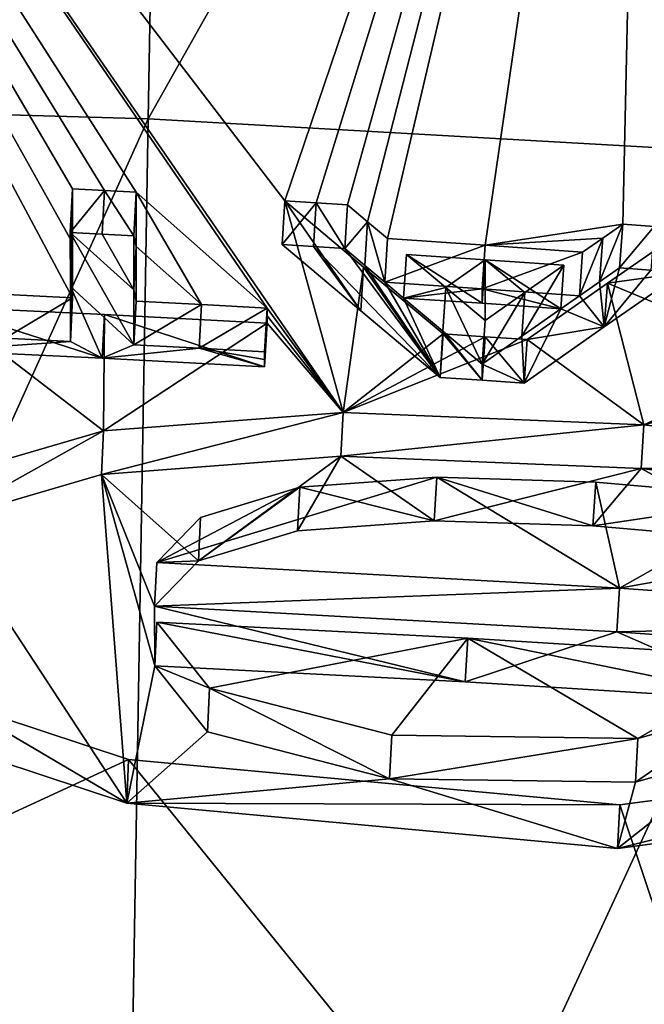
# Model space of a CAD drawing. Units: millimetres. Extents: x -78 to 78, y 13 to 112.
# Drawn here: x 3 to 4, y 82 to 84 of the extents above; entities that cross this region are included whole.
import ezdxf

# ---------------------------------------------------------------- set-up
doc = ezdxf.new("R2010")
doc.units = ezdxf.units.MM
doc.header["$LTSCALE"] = 65.185185
for name, color, linetype in [('100', 7, 'CONTINUOUS'), ('101', 7, 'CONTINUOUS'), ('102', 7, 'CONTINUOUS'), ('103', 7, 'CONTINUOUS'), ('104', 7, 'CONTINUOUS'), ('119', 7, 'CONTINUOUS'), ('120', 7, 'CONTINUOUS'), ('121', 7, 'CONTINUOUS'), ('166', 7, 'CONTINUOUS'), ('31', 7, 'CONTINUOUS'), ('43', 7, 'CONTINUOUS'), ('76', 7, 'CONTINUOUS'), ('78', 7, 'CONTINUOUS'), ('79', 7, 'CONTINUOUS'), ('80', 7, 'CONTINUOUS'), ('81', 7, 'CONTINUOUS'), ('89', 7, 'CONTINUOUS'), ('90', 7, 'CONTINUOUS'), ('91', 7, 'CONTINUOUS'), ('92', 7, 'CONTINUOUS'), ('93', 7, 'CONTINUOUS'), ('94', 7, 'CONTINUOUS'), ('95', 7, 'CONTINUOUS'), ('97', 7, 'CONTINUOUS'), ('98', 7, 'CONTINUOUS'), ('99', 7, 'CONTINUOUS')]:
    doc.layers.add(name, color=color, linetype=linetype)

msp = doc.modelspace()

# ---------------------------------------------------------------- linework, layer by layer
at = {"layer": '100', "color": 7, "linetype": 'Continuous'}
for points in [[(3.8179, 83.7816, 14.6248), (3.8618, 83.8121, 14.7469), (3.8107, 83.6855, 14.6515), (3.8179, 83.7816, 14.6248)], [(3.8618, 83.8121, 14.7469), (3.8546, 83.716, 14.7735), (3.8107, 83.6855, 14.6515), (3.8618, 83.8121, 14.7469)], [(3.7736, 83.7508, 14.5019), (3.8179, 83.7816, 14.6248), (3.7666, 83.6547, 14.5286), (3.7736, 83.7508, 14.5019)], [(3.7666, 83.6547, 14.5286), (3.8179, 83.7816, 14.6248), (3.8107, 83.6855, 14.6515), (3.7666, 83.6547, 14.5286)]]:
    msp.add_3dface(points, dxfattribs=at)
at = {"layer": '101', "color": 7, "linetype": 'Continuous'}
for points in [[(3.3444, 83.7804, 14.5019), (3.5591, 83.766, 14.5019), (3.3382, 83.6843, 14.5288), (3.3444, 83.7804, 14.5019)], [(3.3382, 83.6843, 14.5288), (3.5591, 83.766, 14.5019), (3.5524, 83.6699, 14.5287), (3.3382, 83.6843, 14.5288)], [(3.5591, 83.766, 14.5019), (3.7736, 83.7508, 14.5019), (3.5524, 83.6699, 14.5287), (3.5591, 83.766, 14.5019)], [(3.7736, 83.7508, 14.5019), (3.7666, 83.6547, 14.5286), (3.5524, 83.6699, 14.5287), (3.7736, 83.7508, 14.5019)]]:
    msp.add_3dface(points, dxfattribs=at)
at = {"layer": '102', "color": 7, "linetype": 'Continuous'}
for points in [[(3.2562, 83.8546, 14.7469), (3.3002, 83.8175, 14.6246), (3.25, 83.7585, 14.7738), (3.2562, 83.8546, 14.7469)], [(3.25, 83.7585, 14.7738), (3.3002, 83.8175, 14.6246), (3.294, 83.7214, 14.6515), (3.25, 83.7585, 14.7738)], [(3.3002, 83.8175, 14.6246), (3.3382, 83.6843, 14.5288), (3.294, 83.7214, 14.6515), (3.3002, 83.8175, 14.6246)], [(3.3002, 83.8175, 14.6246), (3.3444, 83.7804, 14.5019), (3.3382, 83.6843, 14.5288), (3.3002, 83.8175, 14.6246)]]:
    msp.add_3dface(points, dxfattribs=at)
at = {"layer": '103', "color": 7, "linetype": 'Continuous'}
for points in [[(3.118, 83.8633, 14.7469), (3.1871, 83.859, 14.7469), (3.1121, 83.7672, 14.7738), (3.118, 83.8633, 14.7469)], [(3.1121, 83.7672, 14.7738), (3.1871, 83.859, 14.7469), (3.181, 83.7629, 14.7738), (3.1121, 83.7672, 14.7738)], [(3.1871, 83.859, 14.7469), (3.25, 83.7585, 14.7738), (3.181, 83.7629, 14.7738), (3.1871, 83.859, 14.7469)], [(3.1871, 83.859, 14.7469), (3.2562, 83.8546, 14.7469), (3.25, 83.7585, 14.7738), (3.1871, 83.859, 14.7469)]]:
    msp.add_3dface(points, dxfattribs=at)
at = {"layer": '104', "color": 7, "linetype": 'Continuous'}
for points in [[(3.118, 83.8633, 14.7469), (3.1121, 83.7672, 14.7738), (3.2852, 83.6216, 14.2925), (3.118, 83.8633, 14.7469)], [(3.2913, 83.7177, 14.2656), (3.118, 83.8633, 14.7469), (3.2852, 83.6216, 14.2925), (3.2913, 83.7177, 14.2656)], [(3.4603, 83.4743, 13.8058), (3.2913, 83.7177, 14.2656), (3.2852, 83.6216, 14.2925), (3.4603, 83.4743, 13.8058)], [(3.4665, 83.5704, 13.7789), (3.2913, 83.7177, 14.2656), (3.4603, 83.4743, 13.8058), (3.4665, 83.5704, 13.7789)]]:
    msp.add_3dface(points, dxfattribs=at)
at = {"layer": '119', "color": 7, "linetype": 'Continuous'}
for points in [[(3.5525, 83.6379, 14.4137), (3.3858, 83.7456, 14.3869), (3.3795, 83.6494, 14.4138), (3.5525, 83.6379, 14.4137)], [(3.559, 83.734, 14.3869), (3.3858, 83.7456, 14.3869), (3.5525, 83.6379, 14.4137), (3.559, 83.734, 14.3869)], [(3.7253, 83.6257, 14.4136), (3.559, 83.734, 14.3869), (3.5525, 83.6379, 14.4137), (3.7253, 83.6257, 14.4136)], [(3.7322, 83.7218, 14.3869), (3.559, 83.734, 14.3869), (3.7253, 83.6257, 14.4136), (3.7322, 83.7218, 14.3869)]]:
    msp.add_3dface(points, dxfattribs=at)
at = {"layer": '120', "color": 7, "linetype": 'Continuous'}
for points in [[(3.6462, 83.6614, 14.1479), (3.7322, 83.7218, 14.3869), (3.6395, 83.5653, 14.1746), (3.6462, 83.6614, 14.1479)], [(3.7322, 83.7218, 14.3869), (3.7253, 83.6257, 14.4136), (3.6395, 83.5653, 14.1746), (3.7322, 83.7218, 14.3869)], [(3.559, 83.5998, 13.9058), (3.6462, 83.6614, 14.1479), (3.5527, 83.5037, 13.9326), (3.559, 83.5998, 13.9058)], [(3.5527, 83.5037, 13.9326), (3.6462, 83.6614, 14.1479), (3.6395, 83.5653, 14.1746), (3.5527, 83.5037, 13.9326)]]:
    msp.add_3dface(points, dxfattribs=at)
at = {"layer": '121', "color": 7, "linetype": 'Continuous'}
for points in [[(3.3858, 83.7456, 14.3869), (3.4721, 83.6729, 14.147), (3.3795, 83.6494, 14.4138), (3.3858, 83.7456, 14.3869)], [(3.3795, 83.6494, 14.4138), (3.4721, 83.6729, 14.147), (3.4659, 83.5768, 14.1738), (3.3795, 83.6494, 14.4138)], [(3.4721, 83.6729, 14.147), (3.5527, 83.5037, 13.9326), (3.4659, 83.5768, 14.1738), (3.4721, 83.6729, 14.147)], [(3.4721, 83.6729, 14.147), (3.559, 83.5998, 13.9058), (3.5527, 83.5037, 13.9326), (3.4721, 83.6729, 14.147)]]:
    msp.add_3dface(points, dxfattribs=at)
at = {"layer": '166', "color": 7, "linetype": 'Continuous'}
for points in [[(2.7858, 83.6673, 14.3509), (2.7859, 83.5466, 13.923), (2.6459, 83.794, 14.774), (2.7858, 83.6673, 14.3509)], [(2.6459, 83.794, 14.774), (2.7859, 83.5466, 13.923), (2.6461, 83.6746, 14.3509), (2.6459, 83.794, 14.774)], [(2.7858, 83.6673, 14.3509), (2.6459, 83.794, 14.774), (2.7158, 83.7903, 14.774), (2.7858, 83.6673, 14.3509)], [(2.7857, 83.7864, 14.7741), (2.7858, 83.6673, 14.3509), (2.7158, 83.7903, 14.774), (2.7857, 83.7864, 14.7741)], [(3.1121, 83.7672, 14.7738), (3.181, 83.7629, 14.7738), (3.2852, 83.6216, 14.2925), (3.1121, 83.7672, 14.7738)], [(3.25, 83.7585, 14.7738), (3.4603, 83.4743, 13.8058), (3.181, 83.7629, 14.7738), (3.25, 83.7585, 14.7738)], [(3.181, 83.7629, 14.7738), (3.4603, 83.4743, 13.8058), (3.2852, 83.6216, 14.2925), (3.181, 83.7629, 14.7738)], [(3.4603, 83.4743, 13.8058), (3.25, 83.7585, 14.7738), (3.294, 83.7214, 14.6515), (3.4603, 83.4743, 13.8058)], [(3.3382, 83.6843, 14.5288), (3.4603, 83.4743, 13.8058), (3.294, 83.7214, 14.6515), (3.3382, 83.6843, 14.5288)], [(3.8546, 83.716, 14.7735), (3.821, 83.5861, 14.2958), (3.8107, 83.6855, 14.6515), (3.8546, 83.716, 14.7735)], [(3.821, 83.5861, 14.2958), (3.8546, 83.716, 14.7735), (3.9235, 83.7107, 14.7735), (3.821, 83.5861, 14.2958)], [(3.9925, 83.7054, 14.7735), (3.821, 83.5861, 14.2958), (3.9235, 83.7107, 14.7735), (3.9925, 83.7054, 14.7735)], [(2.7859, 83.5466, 13.923), (2.7163, 83.5172, 13.8061), (2.6461, 83.6746, 14.3509), (2.7859, 83.5466, 13.923)], [(2.7163, 83.5172, 13.8061), (2.6462, 83.5538, 13.9231), (2.6461, 83.6746, 14.3509), (2.7163, 83.5172, 13.8061)], [(3.4603, 83.4743, 13.8058), (3.3382, 83.6843, 14.5288), (3.3795, 83.6494, 14.4138), (3.4603, 83.4743, 13.8058)], [(3.3382, 83.6843, 14.5288), (3.5524, 83.6699, 14.5287), (3.3795, 83.6494, 14.4138), (3.3382, 83.6843, 14.5288)], [(3.5524, 83.6699, 14.5287), (3.5525, 83.6379, 14.4137), (3.3795, 83.6494, 14.4138), (3.5524, 83.6699, 14.5287)], [(3.5524, 83.6699, 14.5287), (3.7666, 83.6547, 14.5286), (3.7253, 83.6257, 14.4136), (3.5524, 83.6699, 14.5287)], [(3.5524, 83.6699, 14.5287), (3.7253, 83.6257, 14.4136), (3.5525, 83.6379, 14.4137), (3.5524, 83.6699, 14.5287)], [(3.821, 83.5861, 14.2958), (3.7666, 83.6547, 14.5286), (3.8107, 83.6855, 14.6515), (3.821, 83.5861, 14.2958)], [(3.4603, 83.4743, 13.8058), (3.3795, 83.6494, 14.4138), (3.4659, 83.5768, 14.1738), (3.4603, 83.4743, 13.8058)], [(3.7666, 83.6547, 14.5286), (3.821, 83.5861, 14.2958), (3.7253, 83.6257, 14.4136), (3.7666, 83.6547, 14.5286)], [(3.7253, 83.6257, 14.4136), (3.645, 83.4621, 13.8058), (3.6395, 83.5653, 14.1746), (3.7253, 83.6257, 14.4136)], [(3.821, 83.5861, 14.2958), (3.645, 83.4621, 13.8058), (3.7253, 83.6257, 14.4136), (3.821, 83.5861, 14.2958)], [(2.6462, 83.5538, 13.9231), (2.3587, 83.5343, 13.8062), (2.5025, 83.5608, 13.9231), (2.6462, 83.5538, 13.9231)], [(3.5527, 83.4683, 13.8058), (3.4603, 83.4743, 13.8058), (3.4659, 83.5768, 14.1738), (3.5527, 83.4683, 13.8058)], [(3.5527, 83.5037, 13.9326), (3.5527, 83.4683, 13.8058), (3.4659, 83.5768, 14.1738), (3.5527, 83.5037, 13.9326)], [(3.645, 83.4621, 13.8058), (3.5527, 83.5037, 13.9326), (3.6395, 83.5653, 14.1746), (3.645, 83.4621, 13.8058)], [(2.7163, 83.5172, 13.8061), (2.3587, 83.5343, 13.8062), (2.6462, 83.5538, 13.9231), (2.7163, 83.5172, 13.8061)], [(2.7163, 83.5172, 13.8061), (2.7859, 83.5466, 13.923), (2.9297, 83.5389, 13.923), (2.7163, 83.5172, 13.8061)], [(3.0735, 83.4979, 13.806), (2.7163, 83.5172, 13.8061), (2.9297, 83.5389, 13.923), (3.0735, 83.4979, 13.806)], [(3.0735, 83.5143, 13.8645), (3.0735, 83.4979, 13.806), (2.9297, 83.5389, 13.923), (3.0735, 83.5143, 13.8645)], [(3.0735, 83.5307, 13.9229), (3.0735, 83.5143, 13.8645), (2.9297, 83.5389, 13.923), (3.0735, 83.5307, 13.9229)], [(3.645, 83.4621, 13.8058), (3.5527, 83.4683, 13.8058), (3.5527, 83.5037, 13.9326), (3.645, 83.4621, 13.8058)], [(2.928, 83.0705, 12.2619), (2.7145, 83.2611, 12.8993), (3.2415, 83.301, 13.14), (2.928, 83.0705, 12.2619)], [(3.146, 83.1368, 12.5374), (2.928, 83.0705, 12.2619), (3.2415, 83.301, 13.14), (3.146, 83.1368, 12.5374)], [(3.4467, 83.1585, 12.6756), (3.146, 83.1368, 12.5374), (3.2415, 83.301, 13.14), (3.4467, 83.1585, 12.6756)], [(3.4467, 83.1585, 12.6756), (3.2415, 83.301, 13.14), (3.9022, 83.274, 13.1938), (3.4467, 83.1585, 12.6756)], [(2.7702, 82.537, 10.3523), (2.3628, 83.158, 12.4804), (2.7145, 83.2611, 12.8993), (2.7702, 82.537, 10.3523)], [(2.928, 83.0705, 12.2619), (2.8315, 82.9706, 11.8921), (2.7145, 83.2611, 12.8993), (2.928, 83.0705, 12.2619)], [(2.7145, 83.2611, 12.8993), (2.8315, 82.9706, 11.8921), (2.8316, 82.8392, 11.4282), (2.7145, 83.2611, 12.8993)], [(2.7702, 82.537, 10.3523), (2.7145, 83.2611, 12.8993), (2.8316, 82.8392, 11.4282), (2.7702, 82.537, 10.3523)], [(3.796, 83.1476, 12.7148), (3.4467, 83.1585, 12.6756), (3.9022, 83.274, 13.1938), (3.796, 83.1476, 12.7148)], [(4.1988, 83.1129, 12.6899), (3.796, 83.1476, 12.7148), (3.9022, 83.274, 13.1938), (4.1988, 83.1129, 12.6899)], [(4.6472, 83.1863, 13.0794), (4.1988, 83.1129, 12.6899), (3.9022, 83.274, 13.1938), (4.6472, 83.1863, 13.0794)], [(2.7702, 82.537, 10.3523), (2.39, 82.6628, 10.7418), (2.3628, 83.158, 12.4804), (2.7702, 82.537, 10.3523)], [(2.8315, 82.9706, 11.8921), (3.8487, 82.9142, 11.8918), (3.5152, 82.8041, 11.428), (2.8315, 82.9706, 11.8921)], [(2.8315, 82.9706, 11.8921), (3.5152, 82.8041, 11.428), (2.8316, 82.8392, 11.4282), (2.8315, 82.9706, 11.8921)], [(3.8487, 82.9142, 11.8918), (4.1975, 82.7617, 11.4277), (3.5152, 82.8041, 11.428), (3.8487, 82.9142, 11.8918)], [(3.8487, 82.9142, 11.8918), (4.8634, 82.8417, 11.8914), (4.1975, 82.7617, 11.4277), (3.8487, 82.9142, 11.8918)], [(2.7702, 82.537, 10.3523), (2.8316, 82.8392, 11.4282), (2.9478, 82.6943, 10.9354), (2.7702, 82.537, 10.3523)], [(2.7702, 82.537, 10.3523), (2.9478, 82.6943, 10.9354), (3.3484, 82.5909, 10.639), (2.7702, 82.537, 10.3523)], [(4.6574, 82.5445, 10.7619), (3.8504, 82.4375, 10.1922), (4.1179, 82.6485, 11.0033), (4.6574, 82.5445, 10.7619)], [(3.8504, 82.4375, 10.1922), (3.8897, 82.5833, 10.7198), (4.1179, 82.6485, 11.0033), (3.8504, 82.4375, 10.1922)], [(3.8504, 82.4375, 10.1922), (2.7702, 82.537, 10.3523), (3.3484, 82.5909, 10.639), (3.8504, 82.4375, 10.1922)], [(3.8504, 82.4375, 10.1922), (3.3484, 82.5909, 10.639), (3.8897, 82.5833, 10.7198), (3.8504, 82.4375, 10.1922)]]:
    msp.add_3dface(points, dxfattribs=at)
at = {"layer": '31', "linetype": 'Continuous'}
for points in [[(0.9511, 84.0975, 58.6945), (2.8825, 87.736, 61.2), (0.9736, 87.9407, 61.0383), (0.9511, 84.0975, 58.6945)], [(0.9511, 84.0975, 58.6945), (2.8172, 84.0442, 58.7873), (2.8825, 87.736, 61.2), (0.9511, 84.0975, 58.6945)], [(2.8172, 84.0442, 58.7873), (4.6851, 87.3644, 61.4784), (2.8825, 87.736, 61.2), (2.8172, 84.0442, 58.7873)], [(2.8172, 84.0442, 58.7873), (4.5924, 83.9435, 58.9381), (4.6851, 87.3644, 61.4784), (2.8172, 84.0442, 58.7873)], [(0.9511, 84.0975, 58.6945), (0.9259, 79.8524, 57.1917), (2.8172, 84.0442, 58.7873), (0.9511, 84.0975, 58.6945)], [(0.9259, 79.8524, 57.1917), (2.7486, 79.956, 57.1562), (2.8172, 84.0442, 58.7873), (0.9259, 79.8524, 57.1917)], [(2.8172, 84.0442, 58.7873), (2.7486, 79.956, 57.1562), (4.5924, 83.9435, 58.9381), (2.8172, 84.0442, 58.7873)], [(2.7486, 79.956, 57.1562), (4.4994, 80.1403, 57.0781), (4.5924, 83.9435, 58.9381), (2.7486, 79.956, 57.1562)]]:
    msp.add_3dface(points, dxfattribs=at)
at = {"layer": '43', "linetype": 'Continuous'}
for points in [[(1.1947, 86.3777, 23.2977), (3.9151, 86.2161, 23.9838), (3.118, 83.8633, 14.7469), (1.1947, 86.3777, 23.2977)], [(1.1947, 86.3777, 23.2977), (3.2466, 83.3971, 13.1129), (3.079, 83.6269, 13.8959), (1.1947, 86.3777, 23.2977)], [(3.2466, 83.3971, 13.1129), (1.1947, 86.3777, 23.2977), (3.118, 83.8633, 14.7469), (3.2466, 83.3971, 13.1129)], [(2.507, 83.657, 13.8959), (1.1947, 86.3777, 23.2977), (2.651, 83.6499, 13.8959), (2.507, 83.657, 13.8959)], [(2.651, 83.6499, 13.8959), (1.1947, 86.3777, 23.2977), (2.651, 83.7708, 14.3238), (2.651, 83.6499, 13.8959)], [(2.651, 83.7708, 14.3238), (1.1947, 86.3777, 23.2977), (2.651, 83.8901, 14.7469), (2.651, 83.7708, 14.3238)], [(2.651, 83.8901, 14.7469), (1.1947, 86.3777, 23.2977), (2.721, 83.8864, 14.7469), (2.651, 83.8901, 14.7469)], [(2.721, 83.8864, 14.7469), (1.1947, 86.3777, 23.2977), (2.791, 83.8825, 14.747), (2.721, 83.8864, 14.7469)], [(2.791, 83.8825, 14.747), (1.1947, 86.3777, 23.2977), (3.079, 83.6269, 13.8959), (2.791, 83.8825, 14.747)], [(3.118, 83.8633, 14.7469), (3.9151, 86.2161, 23.9838), (3.1871, 83.859, 14.7469), (3.118, 83.8633, 14.7469)], [(3.1871, 83.859, 14.7469), (3.9151, 86.2161, 23.9838), (3.2562, 83.8546, 14.7469), (3.1871, 83.859, 14.7469)], [(3.2562, 83.8546, 14.7469), (3.9151, 86.2161, 23.9838), (3.3002, 83.8175, 14.6246), (3.2562, 83.8546, 14.7469)], [(3.3002, 83.8175, 14.6246), (3.9151, 86.2161, 23.9838), (3.3444, 83.7804, 14.5019), (3.3002, 83.8175, 14.6246)], [(3.3444, 83.7804, 14.5019), (3.9151, 86.2161, 23.9838), (3.5591, 83.766, 14.5019), (3.3444, 83.7804, 14.5019)], [(3.5591, 83.766, 14.5019), (3.9151, 86.2161, 23.9838), (3.8618, 83.8121, 14.7469), (3.5591, 83.766, 14.5019)], [(3.8618, 83.8121, 14.7469), (3.9151, 86.2161, 23.9838), (3.9309, 83.8068, 14.7469), (3.8618, 83.8121, 14.7469)], [(2.791, 83.7634, 14.3238), (2.791, 83.8825, 14.747), (2.935, 83.635, 13.8959), (2.791, 83.7634, 14.3238)], [(2.935, 83.635, 13.8959), (2.791, 83.8825, 14.747), (3.079, 83.6269, 13.8959), (2.935, 83.635, 13.8959)], [(3.2913, 83.7177, 14.2656), (3.2466, 83.3971, 13.1129), (3.118, 83.8633, 14.7469), (3.2913, 83.7177, 14.2656)], [(3.8179, 83.7816, 14.6248), (3.5591, 83.766, 14.5019), (3.8618, 83.8121, 14.7469), (3.8179, 83.7816, 14.6248)], [(3.828, 83.6822, 14.2691), (4, 83.8015, 14.7469), (4.226, 83.5166, 13.7789), (3.828, 83.6822, 14.2691)], [(3.7736, 83.7508, 14.5019), (3.5591, 83.766, 14.5019), (3.8179, 83.7816, 14.6248), (3.7736, 83.7508, 14.5019)], [(2.791, 83.6428, 13.8959), (2.791, 83.7634, 14.3238), (2.935, 83.635, 13.8959), (2.791, 83.6428, 13.8959)], [(3.4721, 83.6729, 14.147), (3.3858, 83.7456, 14.3869), (3.559, 83.734, 14.3869), (3.4721, 83.6729, 14.147)], [(3.559, 83.5998, 13.9058), (3.4721, 83.6729, 14.147), (3.559, 83.734, 14.3869), (3.559, 83.5998, 13.9058)], [(3.6462, 83.6614, 14.1479), (3.559, 83.5998, 13.9058), (3.559, 83.734, 14.3869), (3.6462, 83.6614, 14.1479)], [(3.7322, 83.7218, 14.3869), (3.6462, 83.6614, 14.1479), (3.559, 83.734, 14.3869), (3.7322, 83.7218, 14.3869)], [(3.4665, 83.5704, 13.7789), (3.2466, 83.3971, 13.1129), (3.2913, 83.7177, 14.2656), (3.4665, 83.5704, 13.7789)], [(3.828, 83.6822, 14.2691), (3.9086, 83.3702, 13.1671), (3.6515, 83.5582, 13.779), (3.828, 83.6822, 14.2691)], [(3.9086, 83.3702, 13.1671), (3.828, 83.6822, 14.2691), (4.226, 83.5166, 13.7789), (3.9086, 83.3702, 13.1671)], [(2.7189, 83.3572, 12.8719), (2.3667, 83.2541, 12.4531), (2.363, 83.6304, 13.7789), (2.7189, 83.3572, 12.8719)], [(2.7189, 83.3572, 12.8719), (2.363, 83.6304, 13.7789), (2.7212, 83.6134, 13.7789), (2.7189, 83.3572, 12.8719)], [(3.079, 83.6269, 13.8959), (3.2466, 83.3971, 13.1129), (3.079, 83.6104, 13.8375), (3.079, 83.6269, 13.8959)], [(3.079, 83.594, 13.7789), (2.7189, 83.3572, 12.8719), (2.7212, 83.6134, 13.7789), (3.079, 83.594, 13.7789)], [(3.079, 83.594, 13.7789), (3.079, 83.6104, 13.8375), (3.2466, 83.3971, 13.1129), (3.079, 83.594, 13.7789)], [(3.2466, 83.3971, 13.1129), (2.7189, 83.3572, 12.8719), (3.079, 83.594, 13.7789), (3.2466, 83.3971, 13.1129)], [(3.2466, 83.3971, 13.1129), (3.4665, 83.5704, 13.7789), (3.559, 83.5644, 13.7789), (3.2466, 83.3971, 13.1129)], [(3.6515, 83.5582, 13.779), (3.2466, 83.3971, 13.1129), (3.559, 83.5644, 13.7789), (3.6515, 83.5582, 13.779)], [(3.9086, 83.3702, 13.1671), (3.2466, 83.3971, 13.1129), (3.6515, 83.5582, 13.779), (3.9086, 83.3702, 13.1671)], [(3.9086, 83.3702, 13.1671), (4.226, 83.5166, 13.7789), (4.3195, 83.5093, 13.7789), (3.9086, 83.3702, 13.1671)], [(4.413, 83.5018, 13.779), (3.9086, 83.3702, 13.1671), (4.3195, 83.5093, 13.7789), (4.413, 83.5018, 13.779)], [(4.655, 83.2824, 13.0529), (3.9086, 83.3702, 13.1671), (4.413, 83.5018, 13.779), (4.655, 83.2824, 13.0529)], [(3.8548, 83.0103, 11.8649), (2.836, 83.0667, 11.8649), (3.4525, 83.2547, 12.6486), (3.8548, 83.0103, 11.8649)], [(3.4525, 83.2547, 12.6486), (2.836, 83.0667, 11.8649), (3.1512, 83.233, 12.5103), (3.4525, 83.2547, 12.6486)], [(3.8023, 83.2437, 12.6879), (3.8548, 83.0103, 11.8649), (3.4525, 83.2547, 12.6486), (3.8023, 83.2437, 12.6879)], [(3.1512, 83.233, 12.5103), (2.836, 83.0667, 11.8649), (2.9327, 83.1665, 12.2346), (3.1512, 83.233, 12.5103)], [(4.2057, 83.2091, 12.6632), (3.8548, 83.0103, 11.8649), (3.8023, 83.2437, 12.6879), (4.2057, 83.2091, 12.6632)], [(4.655, 83.1554, 12.5919), (3.8548, 83.0103, 11.8649), (4.2057, 83.2091, 12.6632), (4.655, 83.1554, 12.5919)], [(4.871, 82.9379, 11.8649), (3.8548, 83.0103, 11.8649), (4.655, 83.1554, 12.5919), (4.871, 82.9379, 11.8649)], [(2.9525, 82.7904, 10.9079), (2.836, 82.9354, 11.4009), (3.5206, 82.9002, 11.4009), (2.9525, 82.7904, 10.9079)], [(3.3537, 82.687, 10.6118), (2.9525, 82.7904, 10.9079), (3.5206, 82.9002, 11.4009), (3.3537, 82.687, 10.6118)], [(3.8954, 82.6794, 10.6927), (3.3537, 82.687, 10.6118), (3.5206, 82.9002, 11.4009), (3.8954, 82.6794, 10.6927)], [(4.204, 82.8579, 11.4009), (3.8954, 82.6794, 10.6927), (3.5206, 82.9002, 11.4009), (4.204, 82.8579, 11.4009)], [(4.124, 82.7445, 10.9763), (3.8954, 82.6794, 10.6927), (4.204, 82.8579, 11.4009), (4.124, 82.7445, 10.9763)], [(2.7742, 82.6331, 10.3251), (-1.9908, 80.4301, 2.5146), (2.3936, 82.7589, 10.7144), (2.7742, 82.6331, 10.3251)], [(4.5599, 80.43, 2.8357), (-1.9908, 80.4301, 2.5146), (2.7742, 82.6331, 10.3251), (4.5599, 80.43, 2.8357)], [(3.8552, 82.5336, 10.165), (4.5599, 80.43, 2.8357), (2.7742, 82.6331, 10.3251), (3.8552, 82.5336, 10.165)], [(4.6639, 82.6405, 10.7345), (4.5599, 80.43, 2.8357), (3.8552, 82.5336, 10.165), (4.6639, 82.6405, 10.7345)]]:
    msp.add_3dface(points, dxfattribs=at)
at = {"layer": '76', "color": 7, "linetype": 'Continuous'}
for points in [[(3.4525, 83.2547, 12.6486), (3.1512, 83.233, 12.5103), (3.4467, 83.1585, 12.6756), (3.4525, 83.2547, 12.6486)], [(3.796, 83.1476, 12.7148), (3.4525, 83.2547, 12.6486), (3.4467, 83.1585, 12.6756), (3.796, 83.1476, 12.7148)], [(3.8023, 83.2437, 12.6879), (3.4525, 83.2547, 12.6486), (3.796, 83.1476, 12.7148), (3.8023, 83.2437, 12.6879)], [(3.1512, 83.233, 12.5103), (2.9327, 83.1665, 12.2346), (2.928, 83.0705, 12.2619), (3.1512, 83.233, 12.5103)], [(3.146, 83.1368, 12.5374), (3.1512, 83.233, 12.5103), (2.928, 83.0705, 12.2619), (3.146, 83.1368, 12.5374)], [(3.4467, 83.1585, 12.6756), (3.1512, 83.233, 12.5103), (3.146, 83.1368, 12.5374), (3.4467, 83.1585, 12.6756)], [(4.2057, 83.2091, 12.6632), (3.8023, 83.2437, 12.6879), (3.796, 83.1476, 12.7148), (4.2057, 83.2091, 12.6632)], [(4.1988, 83.1129, 12.6899), (4.2057, 83.2091, 12.6632), (3.796, 83.1476, 12.7148), (4.1988, 83.1129, 12.6899)], [(2.9327, 83.1665, 12.2346), (2.836, 83.0667, 11.8649), (2.928, 83.0705, 12.2619), (2.9327, 83.1665, 12.2346)], [(2.928, 83.0705, 12.2619), (2.836, 83.0667, 11.8649), (2.8315, 82.9706, 11.8921), (2.928, 83.0705, 12.2619)]]:
    msp.add_3dface(points, dxfattribs=at)
at = {"layer": '78', "color": 7, "linetype": 'Continuous'}
for points in [[(2.7189, 83.3572, 12.8719), (3.2466, 83.3971, 13.1129), (2.7145, 83.2611, 12.8993), (2.7189, 83.3572, 12.8719)], [(2.7145, 83.2611, 12.8993), (3.2466, 83.3971, 13.1129), (3.2415, 83.301, 13.14), (2.7145, 83.2611, 12.8993)], [(3.2466, 83.3971, 13.1129), (3.9086, 83.3702, 13.1671), (3.2415, 83.301, 13.14), (3.2466, 83.3971, 13.1129)], [(3.2415, 83.301, 13.14), (3.9086, 83.3702, 13.1671), (3.9022, 83.274, 13.1938), (3.2415, 83.301, 13.14)], [(3.9086, 83.3702, 13.1671), (4.655, 83.2824, 13.0529), (3.9022, 83.274, 13.1938), (3.9086, 83.3702, 13.1671)], [(2.3667, 83.2541, 12.4531), (2.7189, 83.3572, 12.8719), (2.3628, 83.158, 12.4804), (2.3667, 83.2541, 12.4531)], [(2.3628, 83.158, 12.4804), (2.7189, 83.3572, 12.8719), (2.7145, 83.2611, 12.8993), (2.3628, 83.158, 12.4804)], [(4.655, 83.2824, 13.0529), (4.6472, 83.1863, 13.0794), (3.9022, 83.274, 13.1938), (4.655, 83.2824, 13.0529)], [(2.7702, 82.537, 10.3523), (2.3936, 82.7589, 10.7144), (2.39, 82.6628, 10.7418), (2.7702, 82.537, 10.3523)], [(2.7742, 82.6331, 10.3251), (2.3936, 82.7589, 10.7144), (2.7702, 82.537, 10.3523), (2.7742, 82.6331, 10.3251)], [(3.8552, 82.5336, 10.165), (2.7742, 82.6331, 10.3251), (2.7702, 82.537, 10.3523), (3.8552, 82.5336, 10.165)], [(4.6639, 82.6405, 10.7345), (3.8552, 82.5336, 10.165), (3.8504, 82.4375, 10.1922), (4.6639, 82.6405, 10.7345)], [(4.6574, 82.5445, 10.7619), (4.6639, 82.6405, 10.7345), (3.8504, 82.4375, 10.1922), (4.6574, 82.5445, 10.7619)], [(3.8504, 82.4375, 10.1922), (3.8552, 82.5336, 10.165), (2.7702, 82.537, 10.3523), (3.8504, 82.4375, 10.1922)]]:
    msp.add_3dface(points, dxfattribs=at)
at = {"layer": '79', "color": 7, "linetype": 'Continuous'}
for points in [[(2.836, 83.0667, 11.8649), (3.8548, 83.0103, 11.8649), (2.8315, 82.9706, 11.8921), (2.836, 83.0667, 11.8649)], [(2.8315, 82.9706, 11.8921), (3.8548, 83.0103, 11.8649), (3.8487, 82.9142, 11.8918), (2.8315, 82.9706, 11.8921)], [(3.8548, 83.0103, 11.8649), (4.871, 82.9379, 11.8649), (3.8487, 82.9142, 11.8918), (3.8548, 83.0103, 11.8649)], [(4.871, 82.9379, 11.8649), (4.8634, 82.8417, 11.8914), (3.8487, 82.9142, 11.8918), (4.871, 82.9379, 11.8649)]]:
    msp.add_3dface(points, dxfattribs=at)
at = {"layer": '80', "color": 7, "linetype": 'Continuous'}
for points in [[(3.5152, 82.8041, 11.428), (2.836, 82.9354, 11.4009), (2.8316, 82.8392, 11.4282), (3.5152, 82.8041, 11.428)], [(3.5206, 82.9002, 11.4009), (2.836, 82.9354, 11.4009), (3.5152, 82.8041, 11.428), (3.5206, 82.9002, 11.4009)], [(4.1975, 82.7617, 11.4277), (3.5206, 82.9002, 11.4009), (3.5152, 82.8041, 11.428), (4.1975, 82.7617, 11.4277)], [(4.204, 82.8579, 11.4009), (3.5206, 82.9002, 11.4009), (4.1975, 82.7617, 11.4277), (4.204, 82.8579, 11.4009)]]:
    msp.add_3dface(points, dxfattribs=at)
at = {"layer": '81', "color": 7, "linetype": 'Continuous'}
for points in [[(2.836, 82.9354, 11.4009), (2.9525, 82.7904, 10.9079), (2.8316, 82.8392, 11.4282), (2.836, 82.9354, 11.4009)], [(2.8316, 82.8392, 11.4282), (2.9525, 82.7904, 10.9079), (2.9478, 82.6943, 10.9354), (2.8316, 82.8392, 11.4282)], [(2.9478, 82.6943, 10.9354), (2.9525, 82.7904, 10.9079), (3.3484, 82.5909, 10.639), (2.9478, 82.6943, 10.9354)], [(2.9525, 82.7904, 10.9079), (3.3537, 82.687, 10.6118), (3.3484, 82.5909, 10.639), (2.9525, 82.7904, 10.9079)], [(3.8954, 82.6794, 10.6927), (4.124, 82.7445, 10.9763), (3.8897, 82.5833, 10.7198), (3.8954, 82.6794, 10.6927)], [(3.8897, 82.5833, 10.7198), (4.124, 82.7445, 10.9763), (4.1179, 82.6485, 11.0033), (3.8897, 82.5833, 10.7198)], [(3.3537, 82.687, 10.6118), (3.8954, 82.6794, 10.6927), (3.3484, 82.5909, 10.639), (3.3537, 82.687, 10.6118)], [(3.3484, 82.5909, 10.639), (3.8954, 82.6794, 10.6927), (3.8897, 82.5833, 10.7198), (3.3484, 82.5909, 10.639)]]:
    msp.add_3dface(points, dxfattribs=at)
at = {"layer": '89', "color": 7, "linetype": 'Continuous'}
for points in [[(2.7163, 83.5172, 13.8061), (2.363, 83.6304, 13.7789), (2.3587, 83.5343, 13.8062), (2.7163, 83.5172, 13.8061)], [(2.7212, 83.6134, 13.7789), (2.363, 83.6304, 13.7789), (2.7163, 83.5172, 13.8061), (2.7212, 83.6134, 13.7789)], [(3.0735, 83.4979, 13.806), (2.7212, 83.6134, 13.7789), (2.7163, 83.5172, 13.8061), (3.0735, 83.4979, 13.806)], [(3.079, 83.594, 13.7789), (2.7212, 83.6134, 13.7789), (3.0735, 83.4979, 13.806), (3.079, 83.594, 13.7789)]]:
    msp.add_3dface(points, dxfattribs=at)
at = {"layer": '90', "color": 7, "linetype": 'Continuous'}
for points in [[(3.079, 83.6269, 13.8959), (3.079, 83.6104, 13.8375), (3.0735, 83.5307, 13.9229), (3.079, 83.6269, 13.8959)], [(3.079, 83.6104, 13.8375), (3.079, 83.594, 13.7789), (3.0735, 83.5143, 13.8645), (3.079, 83.6104, 13.8375)], [(3.0735, 83.5307, 13.9229), (3.079, 83.6104, 13.8375), (3.0735, 83.5143, 13.8645), (3.0735, 83.5307, 13.9229)], [(3.079, 83.594, 13.7789), (3.0735, 83.4979, 13.806), (3.0735, 83.5143, 13.8645), (3.079, 83.594, 13.7789)]]:
    msp.add_3dface(points, dxfattribs=at)
at = {"layer": '91', "color": 7, "linetype": 'Continuous'}
for points in [[(2.791, 83.6428, 13.8959), (2.935, 83.635, 13.8959), (2.7859, 83.5466, 13.923), (2.791, 83.6428, 13.8959)], [(2.7859, 83.5466, 13.923), (2.935, 83.635, 13.8959), (2.9297, 83.5389, 13.923), (2.7859, 83.5466, 13.923)], [(2.935, 83.635, 13.8959), (3.079, 83.6269, 13.8959), (2.9297, 83.5389, 13.923), (2.935, 83.635, 13.8959)], [(3.079, 83.6269, 13.8959), (3.0735, 83.5307, 13.9229), (2.9297, 83.5389, 13.923), (3.079, 83.6269, 13.8959)]]:
    msp.add_3dface(points, dxfattribs=at)
at = {"layer": '92', "color": 7, "linetype": 'Continuous'}
for points in [[(2.791, 83.8825, 14.747), (2.791, 83.7634, 14.3238), (2.7857, 83.7864, 14.7741), (2.791, 83.8825, 14.747)], [(2.7857, 83.7864, 14.7741), (2.791, 83.7634, 14.3238), (2.7858, 83.6673, 14.3509), (2.7857, 83.7864, 14.7741)], [(2.791, 83.7634, 14.3238), (2.791, 83.6428, 13.8959), (2.7858, 83.6673, 14.3509), (2.791, 83.7634, 14.3238)], [(2.791, 83.6428, 13.8959), (2.7859, 83.5466, 13.923), (2.7858, 83.6673, 14.3509), (2.791, 83.6428, 13.8959)]]:
    msp.add_3dface(points, dxfattribs=at)
at = {"layer": '93', "color": 7, "linetype": 'Continuous'}
for points in [[(2.651, 83.8901, 14.7469), (2.721, 83.8864, 14.7469), (2.6459, 83.794, 14.774), (2.651, 83.8901, 14.7469)], [(2.6459, 83.794, 14.774), (2.721, 83.8864, 14.7469), (2.7158, 83.7903, 14.774), (2.6459, 83.794, 14.774)], [(2.721, 83.8864, 14.7469), (2.7857, 83.7864, 14.7741), (2.7158, 83.7903, 14.774), (2.721, 83.8864, 14.7469)], [(2.721, 83.8864, 14.7469), (2.791, 83.8825, 14.747), (2.7857, 83.7864, 14.7741), (2.721, 83.8864, 14.7469)]]:
    msp.add_3dface(points, dxfattribs=at)
at = {"layer": '94', "color": 7, "linetype": 'Continuous'}
for points in [[(2.651, 83.8901, 14.7469), (2.6459, 83.794, 14.774), (2.6461, 83.6746, 14.3509), (2.651, 83.8901, 14.7469)], [(2.651, 83.7708, 14.3238), (2.651, 83.8901, 14.7469), (2.6461, 83.6746, 14.3509), (2.651, 83.7708, 14.3238)], [(2.6462, 83.5538, 13.9231), (2.651, 83.7708, 14.3238), (2.6461, 83.6746, 14.3509), (2.6462, 83.5538, 13.9231)], [(2.651, 83.6499, 13.8959), (2.651, 83.7708, 14.3238), (2.6462, 83.5538, 13.9231), (2.651, 83.6499, 13.8959)]]:
    msp.add_3dface(points, dxfattribs=at)
at = {"layer": '95', "color": 7, "linetype": 'Continuous'}
for points in [[(2.507, 83.657, 13.8959), (2.651, 83.6499, 13.8959), (2.5025, 83.5608, 13.9231), (2.507, 83.657, 13.8959)], [(2.651, 83.6499, 13.8959), (2.6462, 83.5538, 13.9231), (2.5025, 83.5608, 13.9231), (2.651, 83.6499, 13.8959)]]:
    msp.add_3dface(points, dxfattribs=at)
at = {"layer": '97', "color": 7, "linetype": 'Continuous'}
for points in [[(3.5527, 83.4683, 13.8058), (3.4665, 83.5704, 13.7789), (3.4603, 83.4743, 13.8058), (3.5527, 83.4683, 13.8058)], [(3.559, 83.5644, 13.7789), (3.4665, 83.5704, 13.7789), (3.5527, 83.4683, 13.8058), (3.559, 83.5644, 13.7789)], [(3.645, 83.4621, 13.8058), (3.559, 83.5644, 13.7789), (3.5527, 83.4683, 13.8058), (3.645, 83.4621, 13.8058)], [(3.6515, 83.5582, 13.779), (3.559, 83.5644, 13.7789), (3.645, 83.4621, 13.8058), (3.6515, 83.5582, 13.779)]]:
    msp.add_3dface(points, dxfattribs=at)
at = {"layer": '98', "color": 7, "linetype": 'Continuous'}
for points in [[(4, 83.8015, 14.7469), (3.828, 83.6822, 14.2691), (3.9925, 83.7054, 14.7735), (4, 83.8015, 14.7469)], [(3.9925, 83.7054, 14.7735), (3.828, 83.6822, 14.2691), (3.821, 83.5861, 14.2958), (3.9925, 83.7054, 14.7735)], [(3.828, 83.6822, 14.2691), (3.6515, 83.5582, 13.779), (3.821, 83.5861, 14.2958), (3.828, 83.6822, 14.2691)], [(3.6515, 83.5582, 13.779), (3.645, 83.4621, 13.8058), (3.821, 83.5861, 14.2958), (3.6515, 83.5582, 13.779)]]:
    msp.add_3dface(points, dxfattribs=at)
at = {"layer": '99', "color": 7, "linetype": 'Continuous'}
for points in [[(3.8618, 83.8121, 14.7469), (3.9309, 83.8068, 14.7469), (3.8546, 83.716, 14.7735), (3.8618, 83.8121, 14.7469)], [(3.8546, 83.716, 14.7735), (3.9309, 83.8068, 14.7469), (3.9235, 83.7107, 14.7735), (3.8546, 83.716, 14.7735)]]:
    msp.add_3dface(points, dxfattribs=at)

doc.saveas('drawing.dxf')
